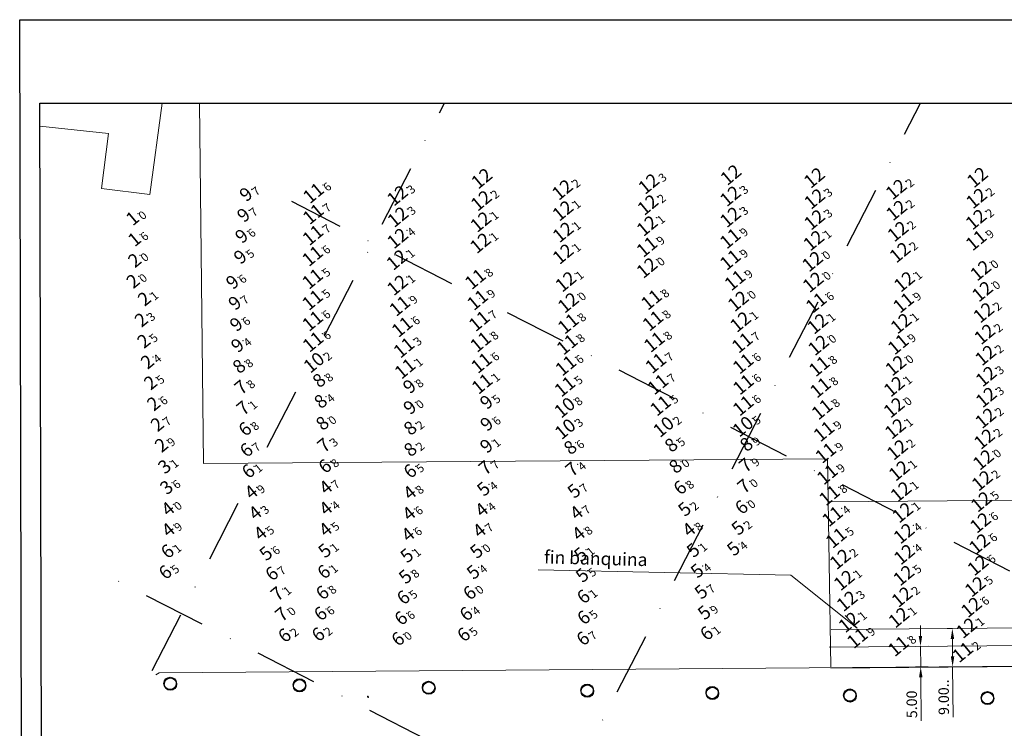
# Model space of a CAD drawing. Extents: x 303734 to 53418836, y 5724219 to 55742396.
# Drawn here: x 5616521 to 5616757, y 5725436 to 5725606 of the extents above; entities that cross this region are included whole.
import ezdxf
from ezdxf.enums import TextEntityAlignment as Align

# ---------------------------------------------------------------- set-up
doc = ezdxf.new("R2010")
doc.units = 0
doc.header["$LTSCALE"] = 20
doc.linetypes.add('DASHDOT2', pattern=[0.5, 0.25, -0.125, 0, -0.125])
doc.layers.get('0').update_dxf_attribs({"linetype": 'CONTINUOUS'})
for name, color, linetype in [('5_CTRL_BW_ABR-12', 63, 'CONTINUOUS'), ('6_SURVEY_TEXT', 63, 'CONTINUOUS'), ('linea de costa', 1, 'CONTINUOUS'), ('LINES', 253, 'CONTINUOUS')]:
    doc.layers.add(name, color=color, linetype=linetype)
doc.layers.add('CoastLine', color=7, linetype='CONTINUOUS', lineweight=0)
doc.styles.add('ISO', font='iso')
doc.styles.add('style1', font='arial.ttf', dxfattribs={"width": 1.1})

msp = doc.modelspace()

# ---------------------------------------------------------------- linework, layer by layer
at = {"ltscale": 50}
msp.add_line((5616521.128, 5725386.244), (5616520.624, 5725606.244), dxfattribs=at)
at = {"color": 4}
msp.add_line((5616520.624, 5725606.244), (5616987.15, 5725606.244), dxfattribs=at)
at = {"color": 2}
for p, q in [((5616525.48, 5725586.244), (5616982.145, 5725586.243)), ((5616525.951, 5725391.496), (5616525.48, 5725586.244))]:
    msp.add_line(p, q, dxfattribs=at)
for centre in [(5616556.686, 5725447.015), (5616556.686, 5725447.015), (5616556.75, 5725446.825), (5616556.75, 5725446.825), (5616587.684, 5725446.625), (5616587.684, 5725446.625), (5616587.748, 5725446.435), (5616587.748, 5725446.435), (5616618.678, 5725446.052), (5616618.678, 5725446.052), (5616618.742, 5725445.862), (5616618.742, 5725445.862), (5616656.671, 5725445.351), (5616656.671, 5725445.351), (5616656.735, 5725445.16), (5616656.735, 5725445.16), (5616686.665, 5725444.796), (5616686.665, 5725444.796), (5616686.729, 5725444.606), (5616686.729, 5725444.606), (5616719.659, 5725444.187), (5616719.659, 5725444.187), (5616719.723, 5725443.997), (5616719.723, 5725443.997), (5616752.653, 5725443.577), (5616752.653, 5725443.577), (5616752.717, 5725443.387), (5616752.717, 5725443.387)]:
    msp.add_circle(centre, 1.477)
for p in [(5616604.111, 5725443.868), (5616604.175, 5725443.678)]:
    msp.add_point(p)
at = {"layer": '5_CTRL_BW_ABR-12', "color": 3, "linetype": 'Continuous', "lineweight": 0}
for p in [(5616576.225, 5725565.514), (5616575.641, 5725560.514), (5616575.184, 5725555.489), (5616574.853, 5725550.496), (5616572.984, 5725544.436), (5616573.551, 5725539.44), (5616573.893, 5725534.328), (5616574.183, 5725529.271), (5616615.424, 5725519.409), (5616615.512, 5725514.399), (5616633.88, 5725515.643), (5616633.949, 5725510.409), (5616633.883, 5725505.132)]:
    msp.add_point(p, dxfattribs=at)
at = {"layer": '5_CTRL_BW_ABR-12', "color": 1, "linetype": 'Continuous', "lineweight": 0}
for p in [(5616593.314, 5725566.566), (5616593.259, 5725561.544), (5616593.181, 5725556.496), (5616673.272, 5725553.68), (5616693.255, 5725555.682), (5616752.211, 5725555.239), (5616593.087, 5725551.485), (5616693.268, 5725550.579), (5616673.274, 5725548.637), (5616593.094, 5725546.015), (5616632.116, 5725545.953), (5616694.374, 5725545.654), (5616713.117, 5725545.215), (5616753.716, 5725542.974), (5616593.091, 5725540.943), (5616614.007, 5725539.506), (5616632.653, 5725540.94), (5616654.401, 5725540.279), (5616674.35, 5725540.993), (5616695.152, 5725540.65), (5616713.857, 5725540.267), (5616734.791, 5725540.261), (5616593.115, 5725535.907), (5616633.067, 5725535.882), (5616654.398, 5725535.25), (5616674.708, 5725535.948), (5616614.569, 5725534.48), (5616593.218, 5725530.902), (5616633.392, 5725530.87), (5616654.127, 5725530.242), (5616675.029, 5725530.855), (5616696.117, 5725530.665), (5616733.521, 5725530.29), (5616615.009, 5725529.493), (5616633.616, 5725525.826), (5616653.821, 5725525.201), (5616675.39, 5725525.774), (5616696.353, 5725525.66), (5616615.272, 5725524.456), (5616714.602, 5725525.029), (5616633.761, 5725520.823), (5616675.895, 5725520.687), (5616696.39, 5725520.647), (5616653.597, 5725520.17), (5616714.867, 5725519.908), (5616676.524, 5725515.58), (5616696.357, 5725515.599), (5616715.265, 5725514.677), (5616715.72, 5725509.412), (5616716.14, 5725504.234), (5616716.518, 5725499.082), (5616717.035, 5725494.063), (5616717.754, 5725489.028), (5616718.637, 5725483.861), (5616723.734, 5725459.82), (5616733.559, 5725457.885), (5616748.995, 5725456.433)]:
    msp.add_point(p, dxfattribs=at)
at = {"layer": '5_CTRL_BW_ABR-12', "color": 6, "linetype": 'Continuous', "lineweight": 0}
for p in [(5616613.439, 5725565.967), (5616653.01, 5725567.369), (5616693.285, 5725565.848), (5616733.024, 5725567.484), (5616752.292, 5725565.304), (5616633.547, 5725564.758), (5616673.501, 5725563.75), (5616713.475, 5725565.188), (5616613.55, 5725560.845), (5616653.111, 5725562.337), (5616693.284, 5725560.798), (5616733.11, 5725562.441), (5616633.426, 5725559.668), (5616673.318, 5725558.715), (5616713.456, 5725560.185), (5616752.193, 5725560.254), (5616653.171, 5725557.196), (5616733.446, 5725557.383), (5616613.47, 5725555.723), (5616633.342, 5725554.583), (5616713.266, 5725555.183), (5616653.158, 5725551.969), (5616733.94, 5725552.336), (5616613.308, 5725550.56), (5616712.973, 5725550.172), (5616753.296, 5725547.987), (5616613.434, 5725544.482), (5616653.809, 5725545.32), (5616734.989, 5725545.322), (5616754.025, 5725537.893), (5616695.706, 5725535.679), (5616714.203, 5725535.232), (5616734.203, 5725535.287), (5616754.242, 5725532.715), (5616714.397, 5725530.074), (5616754.453, 5725527.651), (5616732.923, 5725525.189), (5616754.603, 5725522.598), (5616732.561, 5725520.172), (5616754.624, 5725517.581), (5616732.519, 5725515.108), (5616754.482, 5725512.577), (5616732.816, 5725510.043), (5616754.184, 5725507.584), (5616733.286, 5725504.997), (5616753.921, 5725502.59), (5616733.751, 5725499.961), (5616753.652, 5725497.588), (5616734.175, 5725494.924), (5616753.432, 5725492.525), (5616734.596, 5725489.914), (5616753.226, 5725487.48), (5616734.902, 5725484.902), (5616753.011, 5725482.424), (5616719.599, 5725478.744), (5616734.976, 5725479.876), (5616752.625, 5725477.264), (5616720.556, 5725473.678), (5616734.84, 5725474.844), (5616751.989, 5725472.152), (5616721.26, 5725468.688), (5616734.433, 5725469.688), (5616751.073, 5725467.203), (5616733.683, 5725464.744), (5616721.702, 5725463.616), (5616749.908, 5725462.221)]:
    msp.add_point(p, dxfattribs=at)
at = {"layer": '5_CTRL_BW_ABR-12', "color": 11, "linetype": 'Continuous', "lineweight": 0}
for p in [(5616548.991, 5725559.732), (5616549.46, 5725554.696), (5616549.126, 5725544.667)]:
    msp.add_point(p, dxfattribs=at)
at = {"layer": '5_CTRL_BW_ABR-12', "color": 9, "linetype": 'Continuous', "lineweight": 0}
for p in [(5616549.509, 5725549.666), (5616551.836, 5725540.415), (5616551.089, 5725535.383), (5616551.707, 5725530.3), (5616552.558, 5725525.315), (5616553.313, 5725520.316), (5616554.059, 5725515.273), (5616554.934, 5725510.303), (5616555.921, 5725505.338), (5616556.693, 5725500.17), (5616557.161, 5725495.175), (5616557.499, 5725490.004)]:
    msp.add_point(p, dxfattribs=at)
at = {"layer": '5_CTRL_BW_ABR-12', "color": 4, "linetype": 'Continuous', "lineweight": 0}
for p in [(5616593.431, 5725525.902), (5616653.554, 5725515.098), (5616653.685, 5725509.975), (5616677.266, 5725510.472), (5616696.302, 5725510.56)]:
    msp.add_point(p, dxfattribs=at)
at = {"layer": '5_CTRL_BW_ABR-12', "color": 5, "linetype": 'Continuous', "lineweight": 0}
for p in [(5616574.564, 5725524.224), (5616593.748, 5725520.838), (5616594.108, 5725515.822), (5616615.592, 5725509.398), (5616615.62, 5725504.278), (5616653.973, 5725504.752), (5616678.172, 5725505.336), (5616696.21, 5725505.511)]:
    msp.add_point(p, dxfattribs=at)
at = {"layer": '5_CTRL_BW_ABR-12', "color": 27, "linetype": 'Continuous', "lineweight": 0}
for p in [(5616575.029, 5725519.188), (5616575.54, 5725514.209), (5616575.98, 5725509.165), (5616594.539, 5725510.57), (5616576.314, 5725504.117), (5616594.912, 5725505.27), (5616595.158, 5725500.261), (5616633.594, 5725499.881), (5616654.382, 5725499.523), (5616679.204, 5725500.224), (5616696.009, 5725500.489), (5616576.78, 5725499.065), (5616615.569, 5725499.073), (5616680.285, 5725495.099), (5616695.621, 5725495.448), (5616557.38, 5725479.81), (5616556.858, 5725474.81), (5616582.407, 5725474.467), (5616594.886, 5725474.915), (5616583.715, 5725469.639), (5616594.537, 5725469.894), (5616613.953, 5725468.762), (5616657.129, 5725468.954), (5616584.78, 5725464.708), (5616594.081, 5725464.866), (5616613.376, 5725463.784), (5616629.009, 5725464.819), (5616657.192, 5725463.944), (5616585.464, 5725459.657), (5616593.542, 5725459.89), (5616628.421, 5725459.85), (5616686.657, 5725460.147), (5616657.015, 5725458.909)]:
    msp.add_point(p, dxfattribs=at)
at = {"layer": '5_CTRL_BW_ABR-12', "color": 10, "linetype": 'Continuous', "lineweight": 0}
for p in [(5616595.33, 5725495.175), (5616633.177, 5725494.796), (5616577.451, 5725494.043), (5616615.473, 5725493.89), (5616654.876, 5725494.307), (5616595.329, 5725490.122), (5616632.716, 5725489.792), (5616681.388, 5725489.95), (5616695.031, 5725490.418), (5616578.406, 5725489.053), (5616615.281, 5725488.876), (5616655.446, 5725489.084), (5616557.572, 5725484.98), (5616595.265, 5725485.058), (5616682.418, 5725485.031), (5616694.191, 5725485.433), (5616579.638, 5725484.149), (5616615.068, 5725483.862), (5616632.162, 5725484.806), (5616655.947, 5725484.074), (5616693.111, 5725480.459), (5616581.002, 5725479.327), (5616595.105, 5725480.003), (5616614.792, 5725478.82), (5616631.498, 5725479.846), (5616656.428, 5725479.077), (5616683.442, 5725480.087), (5616614.42, 5725473.756), (5616630.702, 5725474.849), (5616656.837, 5725474.084), (5616684.405, 5725475.164), (5616629.841, 5725469.877), (5616685.345, 5725470.108), (5616686.11, 5725465.136), (5616612.652, 5725458.798)]:
    msp.add_point(p, dxfattribs=at)
at = {"layer": 'CoastLine', "color": 7, "linetype": 'Continuous'}
for p, q in [((5616563.707, 5725586.244), (5616564.722, 5725499.727)), ((5616564.722, 5725499.727), (5616714.339, 5725500.877)), ((5616714.339, 5725500.877), (5616715.095, 5725451)), ((5616715.2, 5725459.944), (5616946.221, 5725461.698)), ((5616714.703, 5725455.701), (5616983.078, 5725458.138)), ((5616715.102, 5725450.678), (5616985.04, 5725452.873)), ((5616554.07, 5725449.537), (5616553.27, 5725449.021)), ((5616554.07, 5725449.537), (5616553.27, 5725449.021)), ((5616554.07, 5725449.537), (5616553.27, 5725449.021))]:
    msp.add_line(p, q, dxfattribs=at)
at = {"layer": 'CoastLine', "color": 251, "linetype": 'Continuous'}
msp.add_line((5616714.666, 5725490.586), (5616968.279, 5725492.75), dxfattribs=at)
at = {"layer": 'linea de costa', "color": 7, "lineweight": 0}
for p, q in [((5616554.786, 5725586.244), (5616551.84, 5725564.282)), ((5616541.949, 5725578.933), (5616525.493, 5725580.709)), ((5616540.229, 5725565.76), (5616541.949, 5725578.933)), ((5616551.84, 5725564.282), (5616540.229, 5725565.76)), ((5616554.07, 5725449.537), (5616966.291, 5725452.721)), ((5616553.27, 5725449.021), (5616554.07, 5725449.537))]:
    msp.add_line(p, q, dxfattribs=at)
at = {"layer": 'linea de costa', "lineweight": 0}
for p, q in [((5616644.917, 5725474.274), (5616705.557, 5725472.964)), ((5616705.557, 5725472.964), (5616721.454, 5725460.281)), ((5616721.454, 5725460.281), (5616718.519, 5725463.291)), ((5616736.607, 5725458.403), (5616736.588, 5725460.903)), ((5616744.322, 5725460.165), (5616743.008, 5725460.154)), ((5616744.277, 5725457.664), (5616744.309, 5725453.507)), ((5616738.446, 5725455.917), (5616735.376, 5725455.893)), ((5616736.626, 5725455.903), (5616736.665, 5725450.947)), ((5616738.484, 5725450.962), (5616735.415, 5725450.938)), ((5616744.393, 5725451.007), (5616743.078, 5725450.997)), ((5616744.328, 5725451.007), (5616744.422, 5725438.924)), ((5616736.684, 5725448.448), (5616736.764, 5725438.031))]:
    msp.add_line(p, q, dxfattribs=at)
for points in [[(5616743.86, 5725457.661), (5616744.694, 5725457.667), (5616744.258, 5725460.164)], [(5616736.19, 5725458.4), (5616737.024, 5725458.406), (5616736.626, 5725455.903)], [(5616743.892, 5725453.503), (5616744.726, 5725453.51), (5616744.328, 5725451.007)], [(5616736.267, 5725448.444), (5616737.101, 5725448.451), (5616736.665, 5725450.947)]]:
    msp.add_solid(points, dxfattribs=at)
at = {"layer": 'LINES', "linetype": 'DASHDOT2', "ltscale": 3}
for p, q in [((5616552.399, 5725450.125), (5616622.493, 5725586.244)), ((5616636.329, 5725391.434), (5616736.645, 5725586.243)), ((5616918.569, 5725391.277), (5616585.874, 5725562.597)), ((5616671.442, 5725406.054), (5616540.092, 5725473.692))]:
    msp.add_line(p, q, dxfattribs=at)

# ---------------------------------------------------------------- texts
at = {"lineweight": 0, "style": 'style1'}
msp.add_text('fin banquina', height=3.08035, rotation=358.47608, dxfattribs=at).set_placement((5616646.331, 5725475.789))
at = {"layer": '6_SURVEY_TEXT', "color": 6, "linetype": 'Continuous', "lineweight": 0, "style": 'ISO', "oblique": 15}
for p in [(5616633.265, 5725569.729), (5616692.995, 5725570.605), (5616712.997, 5725569.905), (5616752.097, 5725570.002), (5616652.598, 5725567.028), (5616673.284, 5725568.455), (5616732.612, 5725567.143), (5616613.027, 5725565.626), (5616692.873, 5725565.507), (5616713.063, 5725564.846), (5616751.88, 5725564.963), (5616633.135, 5725564.417), (5616673.089, 5725563.409), (5616732.698, 5725562.099), (5616613.138, 5725560.504), (5616652.699, 5725561.996), (5616692.871, 5725560.457), (5616713.044, 5725559.844), (5616751.781, 5725559.913), (5616633.014, 5725559.326), (5616672.906, 5725558.373), (5616613.058, 5725555.382), (5616652.759, 5725556.854), (5616733.034, 5725557.042), (5616632.93, 5725554.242), (5616712.854, 5725554.841), (5616652.746, 5725551.628), (5616733.527, 5725551.994), (5616612.895, 5725550.218), (5616712.561, 5725549.83), (5616752.884, 5725547.646), (5616613.022, 5725544.14), (5616653.396, 5725544.978), (5616734.576, 5725544.98), (5616753.613, 5725537.552), (5616695.294, 5725535.338), (5616713.791, 5725534.891), (5616733.791, 5725534.945), (5616753.83, 5725532.374), (5616713.984, 5725529.733), (5616754.041, 5725527.31), (5616732.511, 5725524.848), (5616754.191, 5725522.257), (5616732.148, 5725519.831), (5616754.211, 5725517.239), (5616732.107, 5725514.767), (5616754.069, 5725512.236), (5616732.404, 5725509.701), (5616753.771, 5725507.242), (5616732.874, 5725504.656), (5616753.508, 5725502.248), (5616733.339, 5725499.619), (5616753.24, 5725497.247), (5616733.763, 5725494.583), (5616753.02, 5725492.184), (5616734.184, 5725489.573), (5616752.813, 5725487.138), (5616734.49, 5725484.561), (5616752.599, 5725482.082), (5616734.563, 5725479.534), (5616719.186, 5725478.402), (5616752.212, 5725476.923), (5616720.144, 5725473.337), (5616734.428, 5725474.503), (5616751.576, 5725471.81), (5616720.848, 5725468.346), (5616734.021, 5725469.347), (5616750.66, 5725466.862), (5616721.29, 5725463.275), (5616733.271, 5725464.402), (5616749.495, 5725461.88)]:
    msp.add_text('12', height=3.2, rotation=39.63254, dxfattribs=at).set_placement(p, align=Align.MIDDLE_RIGHT)
for s, p in [('2', (5616652.856, 5725567.241)), ('3', (5616673.542, 5725568.669)), ('2', (5616732.87, 5725567.357)), ('3', (5616613.285, 5725565.839)), ('2', (5616633.393, 5725564.63)), ('3', (5616693.131, 5725565.72)), ('3', (5616713.321, 5725565.06)), ('2', (5616752.138, 5725565.177)), ('2', (5616673.347, 5725563.623)), ('2', (5616732.956, 5725562.313)), ('3', (5616613.396, 5725560.718)), ('1', (5616652.957, 5725562.21)), ('3', (5616693.129, 5725560.671)), ('3', (5616713.302, 5725560.058)), ('2', (5616752.039, 5725560.126)), ('1', (5616633.272, 5725559.54)), ('1', (5616673.164, 5725558.587)), ('4', (5616613.316, 5725555.596)), ('1', (5616653.017, 5725557.068)), ('2', (5616733.292, 5725557.256)), ('1', (5616633.188, 5725554.456)), ('1', (5616713.112, 5725555.055)), ('1', (5616653.004, 5725551.842)), ('2', (5616733.786, 5725552.208)), ('1', (5616613.154, 5725550.432)), ('0', (5616712.819, 5725550.044)), ('0', (5616753.142, 5725547.859)), ('1', (5616613.28, 5725544.354)), ('1', (5616653.655, 5725545.192)), ('1', (5616734.835, 5725545.194)), ('2', (5616753.871, 5725537.766)), ('1', (5616695.552, 5725535.552)), ('1', (5616714.049, 5725535.105)), ('1', (5616734.049, 5725535.159)), ('2', (5616754.088, 5725532.588)), ('0', (5616714.243, 5725529.946)), ('2', (5616754.299, 5725527.523)), ('0', (5616732.769, 5725525.062)), ('3', (5616754.449, 5725522.471)), ('1', (5616732.407, 5725520.045)), ('3', (5616754.47, 5725517.453)), ('0', (5616732.365, 5725514.981)), ('2', (5616754.328, 5725512.45)), ('1', (5616732.662, 5725509.915)), ('2', (5616754.03, 5725507.456)), ('2', (5616733.132, 5725504.87)), ('0', (5616753.766, 5725502.462)), ('1', (5616733.597, 5725499.833)), ('2', (5616753.498, 5725497.461)), ('1', (5616734.021, 5725494.797)), ('5', (5616753.278, 5725492.398)), ('1', (5616734.442, 5725489.786)), ('6', (5616753.072, 5725487.352)), ('4', (5616734.748, 5725484.775)), ('6', (5616752.857, 5725482.296)), ('4', (5616734.822, 5725479.748)), ('2', (5616719.444, 5725478.616)), ('6', (5616752.471, 5725477.136)), ('5', (5616734.686, 5725474.716)), ('1', (5616720.402, 5725473.551)), ('5', (5616751.835, 5725472.024)), ('3', (5616721.106, 5725468.56)), ('2', (5616734.279, 5725469.561)), ('6', (5616750.919, 5725467.076)), ('1', (5616721.548, 5725463.489)), ('1', (5616733.529, 5725464.616)), ('1', (5616749.754, 5725462.094))]:
    msp.add_text(s, height=2, rotation=39.63254, dxfattribs=at).set_placement(p, align=Align.TOP_LEFT)
at = {"layer": '6_SURVEY_TEXT', "color": 3, "linetype": 'Continuous', "lineweight": 0, "style": 'ISO', "oblique": 15}
for p in [(5616575.813, 5725565.173), (5616575.228, 5725560.173), (5616574.772, 5725555.148), (5616574.441, 5725550.154), (5616572.572, 5725544.095), (5616573.139, 5725539.098), (5616573.481, 5725533.987), (5616573.771, 5725528.93), (5616615.012, 5725519.067), (5616633.468, 5725515.301), (5616615.1, 5725514.058), (5616633.537, 5725510.068), (5616633.471, 5725504.791)]:
    msp.add_text('9', height=3.2, rotation=39.63254, dxfattribs=at).set_placement(p, align=Align.MIDDLE_RIGHT)
for s, p in [('7', (5616576.071, 5725565.386)), ('7', (5616575.487, 5725560.386)), ('6', (5616575.03, 5725555.362)), ('5', (5616574.699, 5725550.368)), ('6', (5616572.83, 5725544.309)), ('7', (5616573.397, 5725539.312)), ('6', (5616573.739, 5725534.201)), ('4', (5616574.029, 5725529.144)), ('8', (5616615.27, 5725519.281)), ('5', (5616633.726, 5725515.515)), ('0', (5616615.358, 5725514.272)), ('6', (5616633.795, 5725510.282)), ('1', (5616633.729, 5725505.005))]:
    msp.add_text(s, height=2, rotation=39.63254, dxfattribs=at).set_placement(p, align=Align.TOP_LEFT)
at = {"layer": '6_SURVEY_TEXT', "color": 1, "linetype": 'Continuous', "lineweight": 0, "style": 'ISO', "oblique": 15}
for s, p in [('11', (5616592.902, 5725566.224)), ('11', (5616592.847, 5725561.203)), ('11', (5616592.769, 5725556.154)), ('11', (5616692.843, 5725555.341)), ('11', (5616672.86, 5725553.339)), ('11', (5616751.798, 5725554.898)), ('11', (5616592.674, 5725551.143)), ('12', (5616672.862, 5725548.295)), ('11', (5616692.856, 5725550.237)), ('11', (5616592.682, 5725545.673)), ('11', (5616631.704, 5725545.611)), ('11', (5616693.961, 5725545.313)), ('12', (5616712.705, 5725544.873)), ('12', (5616753.303, 5725542.633)), ('11', (5616592.679, 5725540.601)), ('11', (5616613.595, 5725539.164)), ('11', (5616632.241, 5725540.598)), ('12', (5616653.989, 5725539.938)), ('11', (5616673.938, 5725540.652)), ('12', (5616694.74, 5725540.308)), ('11', (5616713.444, 5725539.926)), ('11', (5616734.379, 5725539.92)), ('11', (5616592.703, 5725535.566)), ('11', (5616614.157, 5725534.139)), ('11', (5616632.655, 5725535.541)), ('11', (5616653.986, 5725534.909)), ('11', (5616674.296, 5725535.607)), ('11', (5616592.806, 5725530.56)), ('11', (5616632.98, 5725530.529)), ('11', (5616653.715, 5725529.9)), ('11', (5616674.617, 5725530.513)), ('11', (5616695.704, 5725530.324)), ('11', (5616733.108, 5725529.948)), ('11', (5616614.597, 5725529.151)), ('11', (5616633.204, 5725525.484)), ('11', (5616653.409, 5725524.86)), ('11', (5616674.978, 5725525.432)), ('11', (5616695.941, 5725525.319)), ('11', (5616714.19, 5725524.687)), ('11', (5616614.86, 5725524.115)), ('11', (5616633.349, 5725520.482)), ('11', (5616653.185, 5725519.829)), ('11', (5616675.483, 5725520.345)), ('11', (5616695.978, 5725520.305)), ('11', (5616714.455, 5725519.566)), ('11', (5616676.112, 5725515.239)), ('11', (5616695.945, 5725515.258)), ('11', (5616714.853, 5725514.336)), ('11', (5616715.308, 5725509.071)), ('11', (5616715.728, 5725503.892)), ('11', (5616716.105, 5725498.74)), ('11', (5616716.622, 5725493.721)), ('11', (5616717.342, 5725488.686)), ('11', (5616718.225, 5725483.52)), ('11', (5616723.322, 5725459.478)), ('11', (5616733.147, 5725457.544)), ('11', (5616748.583, 5725456.091))]:
    msp.add_text(s, height=3.2, rotation=39.63254, dxfattribs=at).set_placement(p, align=Align.MIDDLE_RIGHT)
for s, p in [('6', (5616593.16, 5725566.438)), ('7', (5616593.105, 5725561.417)), ('7', (5616593.027, 5725556.368)), ('9', (5616693.101, 5725555.554)), ('9', (5616752.057, 5725555.112)), ('9', (5616673.118, 5725553.553)), ('6', (5616592.932, 5725551.357)), ('9', (5616693.114, 5725550.451)), ('0', (5616673.12, 5725548.509)), ('5', (5616592.94, 5725545.887)), ('8', (5616631.962, 5725545.825)), ('9', (5616694.22, 5725545.527)), ('0', (5616712.963, 5725545.087)), ('5', (5616592.937, 5725540.815)), ('0', (5616753.562, 5725542.847)), ('9', (5616613.853, 5725539.378)), ('9', (5616632.499, 5725540.812)), ('0', (5616654.247, 5725540.152)), ('8', (5616674.196, 5725540.866)), ('0', (5616694.998, 5725540.522)), ('6', (5616713.703, 5725540.14)), ('9', (5616734.637, 5725540.134)), ('6', (5616592.961, 5725535.779)), ('6', (5616614.415, 5725534.352)), ('7', (5616632.913, 5725535.755)), ('8', (5616654.244, 5725535.123)), ('8', (5616674.554, 5725535.821)), ('6', (5616593.064, 5725530.774)), ('3', (5616614.855, 5725529.365)), ('8', (5616633.238, 5725530.743)), ('8', (5616653.973, 5725530.114)), ('8', (5616674.875, 5725530.727)), ('7', (5616695.962, 5725530.538)), ('9', (5616733.367, 5725530.162)), ('6', (5616633.462, 5725525.698)), ('6', (5616653.667, 5725525.074)), ('7', (5616675.236, 5725525.646)), ('6', (5616696.199, 5725525.533)), ('8', (5616714.448, 5725524.901)), ('1', (5616615.118, 5725524.328)), ('1', (5616633.607, 5725520.696)), ('5', (5616653.443, 5725520.043)), ('7', (5616675.741, 5725520.559)), ('6', (5616696.236, 5725520.519)), ('8', (5616714.713, 5725519.78)), ('5', (5616676.37, 5725515.453)), ('6', (5616696.203, 5725515.472)), ('8', (5616715.111, 5725514.55)), ('9', (5616715.566, 5725509.285)), ('9', (5616715.986, 5725504.106)), ('9', (5616716.364, 5725498.954)), ('8', (5616716.881, 5725493.935)), ('4', (5616717.6, 5725488.9)), ('5', (5616718.483, 5725483.734)), ('9', (5616723.58, 5725459.692)), ('8', (5616733.405, 5725457.758)), ('2', (5616748.841, 5725456.305))]:
    msp.add_text(s, height=2, rotation=39.63254, dxfattribs=at).set_placement(p, align=Align.TOP_LEFT)
at = {"layer": '6_SURVEY_TEXT', "color": 11, "linetype": 'Continuous', "lineweight": 0, "style": 'ISO', "oblique": 15}
for s, p in [('1', (5616548.579, 5725559.39)), ('1', (5616549.048, 5725554.355)), ('2', (5616548.714, 5725544.326))]:
    msp.add_text(s, height=3.2, rotation=39.63254, dxfattribs=at).set_placement(p, align=Align.MIDDLE_RIGHT)
for s, p in [('0', (5616548.837, 5725559.604)), ('6', (5616549.306, 5725554.569)), ('0', (5616548.972, 5725544.539))]:
    msp.add_text(s, height=2, rotation=39.63254, dxfattribs=at).set_placement(p, align=Align.TOP_LEFT)
at = {"layer": '6_SURVEY_TEXT', "color": 9, "linetype": 'Continuous', "lineweight": 0, "style": 'ISO', "oblique": 15}
for s, p in [('2', (5616549.097, 5725549.325)), ('2', (5616551.424, 5725540.074)), ('2', (5616550.677, 5725535.041)), ('2', (5616551.294, 5725529.959)), ('2', (5616552.146, 5725524.973)), ('2', (5616552.901, 5725519.974)), ('2', (5616553.646, 5725514.932)), ('2', (5616554.522, 5725509.962)), ('2', (5616555.509, 5725504.997)), ('3', (5616556.281, 5725499.828)), ('3', (5616556.749, 5725494.833)), ('4', (5616557.087, 5725489.662))]:
    msp.add_text(s, height=3.2, rotation=39.63254, dxfattribs=at).set_placement(p, align=Align.MIDDLE_RIGHT)
for s, p in [('0', (5616549.355, 5725549.539)), ('1', (5616551.682, 5725540.288)), ('3', (5616550.935, 5725535.255)), ('5', (5616551.553, 5725530.173)), ('4', (5616552.404, 5725525.187)), ('5', (5616553.159, 5725520.188)), ('6', (5616553.905, 5725515.145)), ('7', (5616554.78, 5725510.175)), ('9', (5616555.767, 5725505.211)), ('1', (5616556.539, 5725500.042)), ('6', (5616557.007, 5725495.047)), ('0', (5616557.345, 5725489.876))]:
    msp.add_text(s, height=2, rotation=39.63254, dxfattribs=at).set_placement(p, align=Align.TOP_LEFT)
at = {"layer": '6_SURVEY_TEXT', "color": 4, "linetype": 'Continuous', "lineweight": 0, "style": 'ISO', "oblique": 15}
for p in [(5616593.019, 5725525.561), (5616653.142, 5725514.756), (5616676.853, 5725510.131), (5616695.89, 5725510.219), (5616653.273, 5725509.634)]:
    msp.add_text('10', height=3.2, rotation=39.63254, dxfattribs=at).set_placement(p, align=Align.MIDDLE_RIGHT)
for s, p in [('2', (5616593.277, 5725525.775)), ('8', (5616653.4, 5725514.97)), ('2', (5616677.112, 5725510.345)), ('5', (5616696.148, 5725510.432)), ('3', (5616653.531, 5725509.847))]:
    msp.add_text(s, height=2, rotation=39.63254, dxfattribs=at).set_placement(p, align=Align.TOP_LEFT)
at = {"layer": '6_SURVEY_TEXT', "color": 5, "linetype": 'Continuous', "lineweight": 0, "style": 'ISO', "oblique": 15}
for p in [(5616574.152, 5725523.883), (5616593.335, 5725520.497), (5616593.696, 5725515.48), (5616615.18, 5725509.057), (5616615.208, 5725503.937), (5616653.561, 5725504.411), (5616677.76, 5725504.994), (5616695.797, 5725505.169)]:
    msp.add_text('8', height=3.2, rotation=39.63254, dxfattribs=at).set_placement(p, align=Align.MIDDLE_RIGHT)
for s, p in [('8', (5616574.41, 5725524.097)), ('8', (5616593.593, 5725520.71)), ('4', (5616593.954, 5725515.694)), ('2', (5616615.438, 5725509.271)), ('2', (5616615.466, 5725504.15)), ('6', (5616653.819, 5725504.625)), ('5', (5616678.018, 5725505.208)), ('9', (5616696.056, 5725505.383))]:
    msp.add_text(s, height=2, rotation=39.63254, dxfattribs=at).set_placement(p, align=Align.TOP_LEFT)
at = {"layer": '6_SURVEY_TEXT', "color": 27, "linetype": 'Continuous', "lineweight": 0, "style": 'ISO', "oblique": 15}
for s, p in [('7', (5616574.617, 5725518.846)), ('7', (5616575.128, 5725513.867)), ('8', (5616594.127, 5725510.229)), ('6', (5616575.568, 5725508.824)), ('6', (5616575.901, 5725503.775)), ('7', (5616594.499, 5725504.929)), ('6', (5616576.368, 5725498.724)), ('6', (5616594.746, 5725499.919)), ('6', (5616615.156, 5725498.731)), ('7', (5616633.182, 5725499.539)), ('7', (5616653.97, 5725499.182)), ('8', (5616678.792, 5725499.883)), ('7', (5616695.596, 5725500.148)), ('6', (5616679.873, 5725494.757)), ('7', (5616695.209, 5725495.107)), ('6', (5616556.968, 5725479.469)), ('6', (5616556.446, 5725474.469)), ('6', (5616581.994, 5725474.126)), ('6', (5616594.473, 5725474.573)), ('7', (5616583.303, 5725469.297)), ('6', (5616594.124, 5725469.553)), ('6', (5616613.541, 5725468.42)), ('6', (5616656.717, 5725468.612)), ('7', (5616584.367, 5725464.367)), ('6', (5616593.669, 5725464.524)), ('6', (5616612.964, 5725463.442)), ('6', (5616628.596, 5725464.477)), ('6', (5616656.78, 5725463.602)), ('6', (5616585.052, 5725459.315)), ('6', (5616593.13, 5725459.549)), ('6', (5616628.008, 5725459.508)), ('6', (5616656.603, 5725458.568)), ('6', (5616686.245, 5725459.805))]:
    msp.add_text(s, height=3.2, rotation=39.63254, dxfattribs=at).set_placement(p, align=Align.MIDDLE_RIGHT)
for s, p in [('8', (5616574.875, 5725519.06)), ('1', (5616575.386, 5725514.081)), ('0', (5616594.385, 5725510.442)), ('8', (5616575.826, 5725509.038)), ('7', (5616576.16, 5725503.989)), ('3', (5616594.758, 5725505.142)), ('1', (5616576.626, 5725498.938)), ('8', (5616595.004, 5725500.133)), ('5', (5616615.415, 5725498.945)), ('7', (5616633.44, 5725499.753)), ('4', (5616654.228, 5725499.396)), ('0', (5616679.05, 5725500.097)), ('9', (5616695.855, 5725500.362)), ('8', (5616680.131, 5725494.971)), ('0', (5616695.467, 5725495.321)), ('1', (5616557.226, 5725479.683)), ('5', (5616556.704, 5725474.683)), ('7', (5616582.253, 5725474.34)), ('1', (5616594.732, 5725474.787)), ('1', (5616583.561, 5725469.511)), ('8', (5616594.383, 5725469.767)), ('5', (5616613.799, 5725468.634)), ('1', (5616656.975, 5725468.826)), ('0', (5616584.626, 5725464.581)), ('6', (5616593.927, 5725464.738)), ('6', (5616613.222, 5725463.656)), ('4', (5616628.855, 5725464.691)), ('5', (5616657.038, 5725463.816)), ('2', (5616585.31, 5725459.529)), ('2', (5616593.388, 5725459.763)), ('5', (5616628.267, 5725459.722)), ('7', (5616656.861, 5725458.782)), ('1', (5616686.503, 5725460.019))]:
    msp.add_text(s, height=2, rotation=39.63254, dxfattribs=at).set_placement(p, align=Align.TOP_LEFT)
at = {"layer": '6_SURVEY_TEXT', "color": 10, "linetype": 'Continuous', "lineweight": 0, "style": 'ISO', "oblique": 15}
for s, p in [('4', (5616577.039, 5725493.702)), ('4', (5616594.918, 5725494.834)), ('4', (5616615.06, 5725493.549)), ('5', (5616632.765, 5725494.455)), ('5', (5616654.464, 5725493.965)), ('4', (5616594.917, 5725489.78)), ('4', (5616632.304, 5725489.451)), ('5', (5616680.976, 5725489.609)), ('6', (5616694.619, 5725490.077)), ('4', (5616577.994, 5725488.712)), ('4', (5616614.869, 5725488.535)), ('4', (5616655.034, 5725488.743)), ('4', (5616557.159, 5725484.638)), ('4', (5616594.853, 5725484.717)), ('4', (5616631.75, 5725484.465)), ('4', (5616682.006, 5725484.69)), ('5', (5616693.778, 5725485.092)), ('4', (5616579.226, 5725483.808)), ('4', (5616614.656, 5725483.521)), ('4', (5616655.535, 5725483.732)), ('5', (5616594.693, 5725479.661)), ('5', (5616631.086, 5725479.505)), ('5', (5616683.03, 5725479.746)), ('5', (5616692.698, 5725480.117)), ('5', (5616580.589, 5725478.985)), ('5', (5616614.379, 5725478.479)), ('5', (5616656.016, 5725478.736)), ('5', (5616683.993, 5725474.822)), ('5', (5616614.008, 5725473.415)), ('5', (5616630.29, 5725474.508)), ('5', (5616656.425, 5725473.743)), ('6', (5616629.428, 5725469.536)), ('5', (5616684.932, 5725469.767)), ('5', (5616685.698, 5725464.795)), ('6', (5616612.24, 5725458.457))]:
    msp.add_text(s, height=3.2, rotation=39.63254, dxfattribs=at).set_placement(p, align=Align.MIDDLE_RIGHT)
for s, p in [('9', (5616577.297, 5725493.916)), ('7', (5616595.176, 5725495.048)), ('8', (5616615.319, 5725493.763)), ('4', (5616633.023, 5725494.669)), ('7', (5616654.722, 5725494.179)), ('4', (5616595.175, 5725489.994)), ('4', (5616632.562, 5725489.665)), ('7', (5616655.292, 5725488.957)), ('2', (5616681.234, 5725489.823)), ('0', (5616694.877, 5725490.291)), ('3', (5616578.252, 5725488.926)), ('6', (5616615.127, 5725488.749)), ('9', (5616557.418, 5725484.852)), ('5', (5616595.111, 5725484.93)), ('7', (5616632.008, 5725484.679)), ('8', (5616682.264, 5725484.904)), ('2', (5616694.037, 5725485.306)), ('5', (5616579.484, 5725484.022)), ('6', (5616614.914, 5725483.735)), ('8', (5616655.793, 5725483.946)), ('1', (5616594.951, 5725479.875)), ('0', (5616631.344, 5725479.719)), ('1', (5616683.288, 5725479.96)), ('4', (5616692.957, 5725480.331)), ('6', (5616580.848, 5725479.199)), ('1', (5616614.638, 5725478.693)), ('1', (5616656.274, 5725478.95)), ('4', (5616684.251, 5725475.036)), ('8', (5616614.266, 5725473.629)), ('4', (5616630.548, 5725474.722)), ('5', (5616656.683, 5725473.957)), ('7', (5616685.191, 5725469.981)), ('0', (5616629.686, 5725469.75)), ('9', (5616685.956, 5725465.009)), ('0', (5616612.498, 5725458.671))]:
    msp.add_text(s, height=2, rotation=39.63254, dxfattribs=at).set_placement(p, align=Align.TOP_LEFT)
at = {"layer": 'linea de costa', "lineweight": 0, "char_height": 2.5, "attachment_point": 5, "rotation": 90.44251}
for s, insert in [('9.00..', (5616742.51, 5725443.701)), ('5.00', (5616734.859, 5725441.975))]:
    msp.add_mtext(s, dxfattribs=dict(at, insert=insert))

doc.saveas('drawing.dxf')
